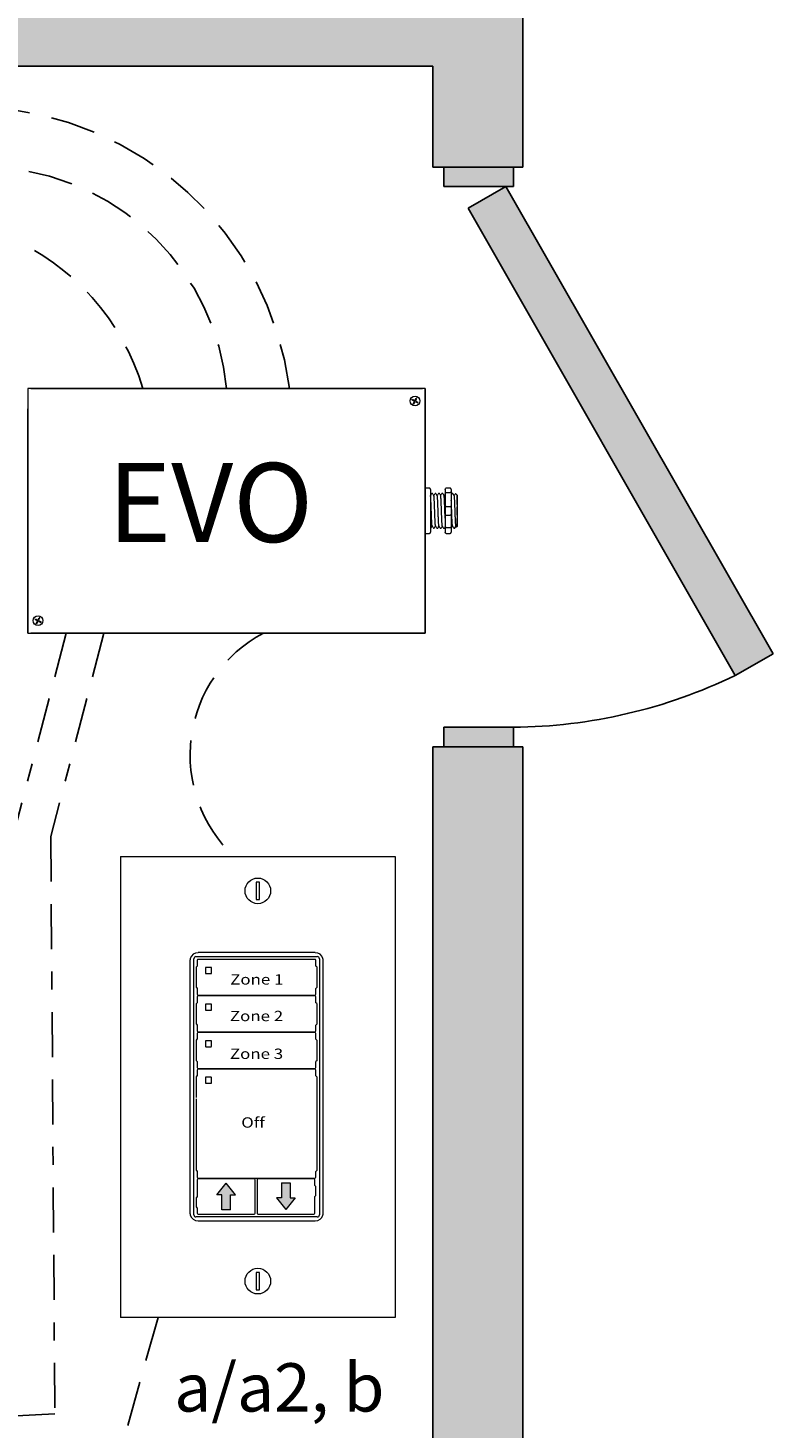
# Model space of a CAD drawing. Units: inches. Extents: x 554.1 to 599.5, y 473.3 to 532.1.
# Drawn here: x 576.2 to 580.4, y 516.2 to 524 of the extents above; entities that cross this region are included whole.
import ezdxf

# ---------------------------------------------------------------- set-up
doc = ezdxf.new("R2010")
doc.units = ezdxf.units.IN
doc.header["$MEASUREMENT"] = 0
doc.linetypes.add('BORDER2', pattern=[0.875, 0.25, -0.125, 0.25, -0.125, 0, -0.125])
doc.linetypes.add('DASHED2', pattern=[0.375, 0.25, -0.125])
for name, color, linetype in [('Cat5e Data cable', 5, 'DASHED2'), ('EVO Panel', 7, 'Continuous'), ('LS-Switch station', 7, 'Continuous'), ('OSC-PC 3-Wire 18Awg', 30, 'BORDER2'), ('PC 3-Wire 18AWG', 30, 'BORDER2'), ('R20D Relay', 7, 'Continuous'), ('Room Layout', 7, 'Continuous'), ('TXT', 7, 'Continuous')]:
    doc.layers.add(name, color=color, linetype=linetype)

msp = doc.modelspace()

# ---------------------------------------------------------------- hatches: boundary and pattern name
at = {"layer": 'LS-Switch station', "lineweight": 0}
for points in [[(577.3705, 517.404), (577.3705, 517.487), (577.3982, 517.487), (577.3463, 517.5516), (577.2945, 517.487), (577.3221, 517.487), (577.3221, 517.404)], [(577.6543, 517.5526), (577.6543, 517.4696), (577.6266, 517.4696), (577.6785, 517.4051), (577.7303, 517.4696), (577.7027, 517.4696), (577.7027, 517.5526)]]:
    msp.add_hatch(color=256, dxfattribs=at).paths.add_polyline_path(points)
at = {"layer": 'Room Layout'}
for points in [[(559.2242, 521.8723), (559.2242, 523.7591), (578.4963, 523.7591), (578.4963, 523.1989), (578.9963, 523.1989), (578.9963, 524.2591), (558.7242, 524.2591), (558.7242, 521.8723)], [(578.9441, 523.0911), (578.9441, 523.1809), (578.9441, 523.1989), (578.5564, 523.1989), (578.5564, 523.0911)], [(580.1771, 520.3725), (580.3874, 520.4927), (578.9019, 523.0911), (578.6916, 522.9708)], [(578.9441, 519.9773), (578.9441, 520.0671), (578.9441, 520.0851), (578.5564, 520.0851), (578.5564, 519.9773)], [(578.9963, 501.5175), (578.9963, 519.9773), (578.4963, 519.9773), (578.4963, 501.5175)]]:
    msp.add_hatch(color=254, dxfattribs=at).paths.add_polyline_path(points)

# ---------------------------------------------------------------- linework, layer by layer
at = {"layer": 'Cat5e Data cable', "linetype": 'DASHED2'}
for centre, radius, start, end in [((575.9159, 521.7351), 1.7978, 7.44268, 87.32868), ((575.9896, 521.8337), 1.3659, 5.64035, 84.11805), ((575.6092, 521.5883), 1.3293, 16.59447, 117.10905), ((577.9134, 519.93), 0.7679, 117.93945, 227.08395), ((595.5438, 511.2149), 19.3994, 163.24998, 199.46919)]:
    msp.add_arc(centre, radius, start, end, dxfattribs=at)
at = {"layer": 'EVO Panel', "color": 7, "linetype": 'Continuous', "lineweight": 9}
for p, q in [((576.26, 521.968), (578.4378, 521.968)), ((578.4536, 521.968), (578.4401, 521.968)), ((578.4536, 521.968), (578.4536, 521.9408)), ((578.4536, 521.9408), (578.4536, 521.8558)), ((576.2442, 520.7205), (576.2442, 521.8558)), ((578.4536, 521.8558), (578.4536, 520.7205)), ((578.482, 521.3787), (578.482, 521.3071)), ((578.6314, 521.3751), (578.6314, 521.2012)), ((578.6314, 521.3751), (578.6314, 521.2012)), ((578.6314, 521.3751), (578.6314, 521.2012)), ((578.482, 521.3071), (578.482, 521.2693)), ((578.482, 521.2693), (578.482, 521.1976)), ((576.2442, 520.6355), (576.2442, 520.7205)), ((578.4536, 520.7205), (578.4536, 520.6355)), ((576.2442, 520.6083), (576.2442, 520.6355)), ((578.4536, 520.6355), (578.4536, 520.6083)), ((576.2442, 520.6083), (576.2578, 520.6083)), ((578.4378, 520.6083), (576.26, 520.6083)), ((578.4536, 520.6083), (578.4401, 520.6083))]:
    msp.add_line(p, q, dxfattribs=at)
at = {"layer": 'EVO Panel', "lineweight": 9}
for p, q in [((578.4536, 521.415), (578.4763, 521.415)), ((578.4536, 521.415), (578.4536, 521.3905)), ((578.482, 521.4073), (578.482, 521.3884)), ((578.5642, 521.4073), (578.5642, 521.3884)), ((578.5699, 521.415), (578.5926, 521.415)), ((578.5983, 521.4073), (578.5983, 521.3884)), ((578.4536, 521.38), (578.4536, 521.3905)), ((578.4536, 521.3127), (578.4536, 521.38)), ((578.482, 521.3884), (578.482, 521.3787)), ((578.4942, 521.3846), (578.4895, 521.3846)), ((578.5131, 521.3846), (578.5084, 521.3846)), ((578.532, 521.3846), (578.5273, 521.3846)), ((578.5509, 521.3846), (578.5462, 521.3846)), ((578.6077, 521.3846), (578.603, 521.3846)), ((578.6314, 521.3751), (578.6219, 521.3846)), ((578.6219, 521.3846), (578.6219, 521.3846)), ((578.6314, 521.3518), (578.6312, 521.3632)), ((578.6314, 521.3518), (578.6312, 521.3632)), ((578.6314, 521.363), (578.6315, 521.3741)), ((578.6314, 521.363), (578.6315, 521.3741)), ((578.6314, 521.3362), (578.6314, 521.3497)), ((578.6314, 521.3362), (578.6314, 521.3497)), ((578.4536, 521.3127), (578.4536, 521.2636)), ((578.4536, 521.1963), (578.4536, 521.2636)), ((578.6314, 521.2931), (578.6315, 521.3105)), ((578.6314, 521.2931), (578.6315, 521.3105)), ((578.6314, 521.2716), (578.6314, 521.292)), ((578.6314, 521.2716), (578.6314, 521.292)), ((578.6314, 521.2667), (578.6314, 521.2457)), ((578.6314, 521.2667), (578.6314, 521.2457)), ((578.6314, 521.2251), (578.6314, 521.2449)), ((578.6314, 521.2251), (578.6314, 521.2449)), ((578.4536, 521.1859), (578.4536, 521.1963)), ((578.4536, 521.1859), (578.4536, 521.1613)), ((578.4536, 521.1613), (578.4763, 521.1613)), ((578.482, 521.1976), (578.482, 521.1879)), ((578.482, 521.1918), (578.4848, 521.1918)), ((578.482, 521.1879), (578.482, 521.169)), ((578.499, 521.1918), (578.5037, 521.1918)), ((578.5179, 521.1918), (578.5226, 521.1918)), ((578.5368, 521.1918), (578.5415, 521.1918)), ((578.5557, 521.1918), (578.5604, 521.1918)), ((578.5642, 521.1879), (578.5642, 521.169)), ((578.5699, 521.1613), (578.5926, 521.1613)), ((578.5983, 521.1879), (578.5983, 521.169)), ((578.6124, 521.1918), (578.6171, 521.1918)), ((578.6242, 521.2041), (578.6171, 521.1918)), ((578.6219, 521.2001), (578.6242, 521.2041)), ((578.6238, 521.2047), (578.6276, 521.1982)), ((578.6242, 521.2041), (578.6242, 521.2041)), ((578.6279, 521.1977), (578.6314, 521.2012)), ((578.6314, 521.2032), (578.6314, 521.2236)), ((578.6314, 521.2032), (578.6314, 521.2236))]:
    msp.add_line(p, q, dxfattribs=at)
at = {"layer": 'EVO Panel', "color": 7, "lineweight": 9}
for p, q in [((578.5642, 521.3884), (578.5642, 521.1879)), ((578.5983, 521.3884), (578.5983, 521.1879)), ((578.6314, 521.3228), (578.6314, 521.3118))]:
    msp.add_line(p, q, dxfattribs=at)
at = {"layer": 'EVO Panel', "lineweight": 0}
for p, q in [((578.5699, 521.3905), (578.5926, 521.3905)), ((578.5699, 521.3127), (578.5926, 521.3127)), ((578.5699, 521.2636), (578.5926, 521.2636)), ((578.5699, 521.1963), (578.5926, 521.1963))]:
    msp.add_line(p, q, dxfattribs=at)
at = {"layer": 'EVO Panel', "color": 0, "lineweight": 9}
for p, q in [((578.6314, 521.364), (578.6314, 521.3408)), ((578.6314, 521.3274), (578.6314, 521.3042)), ((578.6314, 521.2635), (578.6314, 521.2866)), ((578.6314, 521.2479), (578.6314, 521.2247))]:
    msp.add_line(p, q, dxfattribs=at)
at = {"layer": 'EVO Panel', "color": 250, "lineweight": 9}
msp.add_line((578.6314, 521.3231), (578.6314, 521.3351), dxfattribs=at)
msp.add_line((578.6314, 521.3231), (578.6314, 521.3351), dxfattribs=at)
at = {"layer": 'EVO Panel', "color": 7, "lineweight": 9}
msp.add_lwpolyline([(576.2442, 521.968), (576.2442, 520.6083), (578.4536, 520.6083), (578.4536, 521.968)], close=True, dxfattribs=at)
at = {"layer": 'EVO Panel', "lineweight": 9, "flags": 128}
msp.add_lwpolyline([(578.6242, 521.2041), (578.6252, 521.2024), (578.626, 521.201), (578.6267, 521.1998), (578.6272, 521.1989), (578.6276, 521.1982), (578.6277, 521.198)], dxfattribs=at)
at = {"layer": 'EVO Panel', "color": 7, "linetype": 'Continuous', "lineweight": 9}
for centre in [(578.3965, 521.8985), (576.3004, 520.6781)]:
    msp.add_circle(centre, 0.027, dxfattribs=at)
at = {"layer": 'EVO Panel', "lineweight": 0}
for centre, start, end in [((578.5699, 521.3071), 90, 180), ((578.5699, 521.2693), 180, 270), ((578.5926, 521.3071), 0, 90), ((578.5926, 521.2693), 270, 0)]:
    msp.add_arc(centre, 0.00567, start, end, dxfattribs=at)
at = {"layer": 'EVO Panel', "lineweight": 9}
for centre, major_axis, ratio, start_param, end_param in [((578.4763, 521.4073), (0, 0.00775), 0.732051, 4.712389, 6.283185), ((578.5926, 521.4073), (0, 0.00775), 0.732051, 4.712389, 6.283185), ((578.4763, 521.169), (0, 0.00775), 0.732051, 3.141593, 4.712389), ((578.5926, 521.169), (0, 0.00775), 0.732051, 3.141593, 4.712389), ((578.6726, 521.2882), (-0.0555, -0.0964), 0.000001, 0, 0.41877)]:
    msp.add_ellipse(centre, major_axis=major_axis, ratio=ratio, start_param=start_param, end_param=end_param, dxfattribs=at)
at = {"layer": 'EVO Panel', "lineweight": 9, "extrusion": (0, 0, -1)}
for centre, start_param, end_param in [((578.5699, 521.4073), 4.712389, 6.283185), ((578.5699, 521.169), 3.141593, 4.712389)]:
    msp.add_ellipse(centre, major_axis=(0, 0.00775), ratio=0.732051, start_param=start_param, end_param=end_param, dxfattribs=at)
at = {"layer": 'EVO Panel', "lineweight": 0, "extrusion": (0, 0, -1)}
msp.add_ellipse((578.5699, 521.3884), major_axis=(0.00567, 0), ratio=0.366025, start_param=3.141593, end_param=4.712389, dxfattribs=at)
at = {"layer": 'EVO Panel', "lineweight": 0}
msp.add_ellipse((578.5926, 521.3884), major_axis=(-0.00567, 0), ratio=0.366025, start_param=3.141593, end_param=4.712389, dxfattribs=at)
at = {"layer": 'EVO Panel', "lineweight": 9}
msp.add_open_spline([(578.4826, 521.3721), (578.4824, 521.3725), (578.4822, 521.3728), (578.482, 521.3732)], degree=3, dxfattribs=at)
for points, knots in [([(578.4893, 521.3843), (578.4882, 521.3825), (578.4859, 521.3785), (578.4836, 521.3745), (578.4824, 521.3724)], [0, 0, 0, 0, 0.471779, 1, 1, 1, 1]), ([(578.5015, 521.3721), (578.5002, 521.3743), (578.4979, 521.3784), (578.4955, 521.3825), (578.4944, 521.3843)], [0, 0, 0, 0, 0.540083, 1, 1, 1, 1]), ([(578.5082, 521.3843), (578.5071, 521.3825), (578.5048, 521.3785), (578.5025, 521.3745), (578.5013, 521.3724)], [0, 0, 0, 0, 0.471779, 1, 1, 1, 1]), ([(578.5204, 521.3721), (578.5191, 521.3743), (578.5168, 521.3784), (578.5144, 521.3825), (578.5133, 521.3843)], [0, 0, 0, 0, 0.540083, 1, 1, 1, 1]), ([(578.5271, 521.3843), (578.526, 521.3825), (578.5237, 521.3785), (578.5214, 521.3745), (578.5202, 521.3724)], [0, 0, 0, 0, 0.471779, 1, 1, 1, 1]), ([(578.5393, 521.3721), (578.538, 521.3743), (578.5357, 521.3784), (578.5333, 521.3825), (578.5322, 521.3843)], [0, 0, 0, 0, 0.540083, 1, 1, 1, 1]), ([(578.546, 521.3843), (578.5449, 521.3825), (578.5426, 521.3785), (578.5403, 521.3745), (578.5391, 521.3724)], [0, 0, 0, 0, 0.471779, 1, 1, 1, 1]), ([(578.5582, 521.3721), (578.5569, 521.3743), (578.5546, 521.3784), (578.5522, 521.3825), (578.5511, 521.3843)], [0, 0, 0, 0, 0.540083, 1, 1, 1, 1]), ([(578.5642, 521.3832), (578.5634, 521.3817), (578.5613, 521.3781), (578.5592, 521.3745), (578.558, 521.3724)], [0.0998961, 0.0998961, 0.0998961, 0.0998961, 0.4717786, 1, 1, 1, 1]), ([(578.6027, 521.3843), (578.6017, 521.3825), (578.6002, 521.3799), (578.5987, 521.3773), (578.5983, 521.3766)], [0, 0, 0, 0, 0.4717786, 0.6468848, 0.6468848, 0.6468848, 0.6468848]), ([(578.6149, 521.3721), (578.6136, 521.3743), (578.6113, 521.3784), (578.6089, 521.3825), (578.6079, 521.3843)], [0, 0, 0, 0, 0.540083, 1, 1, 1, 1]), ([(578.6216, 521.3843), (578.6206, 521.3825), (578.6183, 521.3785), (578.616, 521.3745), (578.6147, 521.3724)], [0, 0, 0, 0, 0.471779, 1, 1, 1, 1]), ([(578.6219, 521.3846), (578.6219, 521.3846), (578.6218, 521.3846), (578.6218, 521.3844), (578.6217, 521.3843)], [0, 0, 0, 0, 0.226338, 1, 1, 1, 1]), ([(578.4852, 521.1925), (578.4863, 521.1944), (578.4885, 521.1982), (578.4907, 521.2021), (578.4919, 521.2041)], [0, 0, 0, 0, 0.485943, 1, 1, 1, 1]), ([(578.4915, 521.2047), (578.4928, 521.2025), (578.4951, 521.1984), (578.4975, 521.1944), (578.4986, 521.1925)], [0, 0, 0, 0, 0.539064, 1, 1, 1, 1]), ([(578.5041, 521.1925), (578.5052, 521.1944), (578.5074, 521.1982), (578.5096, 521.2021), (578.5108, 521.2041)], [0, 0, 0, 0, 0.485943, 1, 1, 1, 1]), ([(578.5104, 521.2047), (578.5117, 521.2025), (578.514, 521.1984), (578.5164, 521.1944), (578.5175, 521.1925)], [0, 0, 0, 0, 0.539064, 1, 1, 1, 1]), ([(578.523, 521.1925), (578.5241, 521.1944), (578.5263, 521.1982), (578.5285, 521.2021), (578.5297, 521.2041)], [0, 0, 0, 0, 0.485943, 1, 1, 1, 1]), ([(578.5293, 521.2047), (578.5306, 521.2025), (578.5329, 521.1984), (578.5353, 521.1944), (578.5364, 521.1925)], [0, 0, 0, 0, 0.539064, 1, 1, 1, 1]), ([(578.5419, 521.1925), (578.543, 521.1944), (578.5452, 521.1982), (578.5474, 521.2021), (578.5486, 521.2041)], [0, 0, 0, 0, 0.485943, 1, 1, 1, 1]), ([(578.5482, 521.2047), (578.5495, 521.2025), (578.5518, 521.1984), (578.5542, 521.1944), (578.5553, 521.1925)], [0, 0, 0, 0, 0.539064, 1, 1, 1, 1]), ([(578.5608, 521.1925), (578.5619, 521.1944), (578.563, 521.1964), (578.5642, 521.1984), (578.5642, 521.1985)], [0, 0, 0, 0, 0.4859427, 0.5175049, 0.5175049, 0.5175049, 0.5175049]), ([(578.5986, 521.1925), (578.5997, 521.1944), (578.6019, 521.1982), (578.6041, 521.2021), (578.6053, 521.2041)], [0, 0, 0, 0, 0.485943, 1, 1, 1, 1]), ([(578.6049, 521.2047), (578.6062, 521.2025), (578.6086, 521.1984), (578.6109, 521.1944), (578.612, 521.1925)], [0, 0, 0, 0, 0.539064, 1, 1, 1, 1])]:
    msp.add_open_spline(points, degree=3, knots=knots, dxfattribs=at)
at = {"layer": 'EVO Panel', "color": 253, "linetype": 'Continuous', "lineweight": 0}
for points, knots in [([(578.4915, 521.2047), (578.4914, 521.2052), (578.4912, 521.206), (578.4908, 521.2086), (578.4905, 521.2122), (578.4902, 521.2168), (578.4898, 521.2223), (578.4895, 521.2285), (578.4892, 521.2356), (578.4888, 521.2433), (578.4885, 521.2516), (578.4881, 521.2603), (578.4878, 521.2694), (578.4875, 521.2787), (578.4871, 521.2882), (578.4868, 521.2976), (578.4865, 521.307), (578.4861, 521.316), (578.4858, 521.3247), (578.4855, 521.333), (578.4851, 521.3407), (578.4848, 521.3478), (578.4844, 521.3541), (578.4841, 521.3595), (578.4838, 521.3641), (578.4834, 521.3677), (578.4831, 521.3703), (578.4828, 521.3717), (578.4826, 521.3719), (578.4826, 521.372)], [0, 0, 0, 0, 0.034103, 0.07233, 0.110507, 0.148394, 0.185865, 0.223665, 0.261804, 0.30004, 0.33813, 0.375835, 0.413349, 0.451313, 0.48952, 0.527727, 0.565691, 0.603205, 0.64091, 0.679, 0.717236, 0.755375, 0.793175, 0.830646, 0.868533, 0.90671, 0.944937, 0.982968, 1, 1, 1, 1]), ([(578.5104, 521.2047), (578.5103, 521.2052), (578.5101, 521.206), (578.5098, 521.2086), (578.5094, 521.2122), (578.5091, 521.2168), (578.5087, 521.2223), (578.5084, 521.2285), (578.5081, 521.2356), (578.5077, 521.2433), (578.5074, 521.2516), (578.5071, 521.2603), (578.5067, 521.2694), (578.5064, 521.2787), (578.506, 521.2882), (578.5057, 521.2976), (578.5054, 521.307), (578.505, 521.316), (578.5047, 521.3247), (578.5044, 521.333), (578.504, 521.3407), (578.5037, 521.3478), (578.5033, 521.3541), (578.503, 521.3595), (578.5027, 521.3641), (578.5023, 521.3677), (578.502, 521.3703), (578.5017, 521.3717), (578.5015, 521.3719), (578.5015, 521.372)], [0, 0, 0, 0, 0.034103, 0.07233, 0.110507, 0.148394, 0.185865, 0.223665, 0.261804, 0.30004, 0.33813, 0.375835, 0.413349, 0.451313, 0.48952, 0.527727, 0.565691, 0.603205, 0.64091, 0.679, 0.717236, 0.755375, 0.793175, 0.830646, 0.868533, 0.90671, 0.944937, 0.982968, 1, 1, 1, 1]), ([(578.5293, 521.2047), (578.5292, 521.2052), (578.529, 521.206), (578.5287, 521.2086), (578.5283, 521.2122), (578.528, 521.2168), (578.5277, 521.2223), (578.5273, 521.2285), (578.527, 521.2356), (578.5266, 521.2433), (578.5263, 521.2516), (578.526, 521.2603), (578.5256, 521.2694), (578.5253, 521.2787), (578.5249, 521.2882), (578.5246, 521.2976), (578.5243, 521.307), (578.5239, 521.316), (578.5236, 521.3247), (578.5233, 521.333), (578.5229, 521.3407), (578.5226, 521.3478), (578.5222, 521.3541), (578.5219, 521.3595), (578.5216, 521.3641), (578.5212, 521.3677), (578.5209, 521.3703), (578.5206, 521.3717), (578.5204, 521.3719), (578.5204, 521.372)], [0, 0, 0, 0, 0.034103, 0.07233, 0.110507, 0.148394, 0.185865, 0.223665, 0.261804, 0.30004, 0.33813, 0.375835, 0.413349, 0.451313, 0.48952, 0.527727, 0.565691, 0.603205, 0.64091, 0.679, 0.717236, 0.755375, 0.793175, 0.830646, 0.868533, 0.90671, 0.944937, 0.982968, 1, 1, 1, 1]), ([(578.5482, 521.2047), (578.5481, 521.2052), (578.5479, 521.206), (578.5476, 521.2086), (578.5472, 521.2122), (578.5469, 521.2168), (578.5466, 521.2223), (578.5462, 521.2285), (578.5459, 521.2356), (578.5455, 521.2433), (578.5452, 521.2516), (578.5449, 521.2603), (578.5445, 521.2694), (578.5442, 521.2787), (578.5438, 521.2882), (578.5435, 521.2976), (578.5432, 521.307), (578.5428, 521.316), (578.5425, 521.3247), (578.5422, 521.333), (578.5418, 521.3407), (578.5415, 521.3478), (578.5411, 521.3541), (578.5408, 521.3595), (578.5405, 521.3641), (578.5401, 521.3677), (578.5398, 521.3703), (578.5395, 521.3717), (578.5394, 521.3719), (578.5393, 521.372)], [0, 0, 0, 0, 0.034103, 0.07233, 0.110507, 0.148394, 0.185865, 0.223665, 0.261804, 0.30004, 0.33813, 0.375835, 0.413349, 0.451313, 0.48952, 0.527727, 0.565691, 0.603205, 0.64091, 0.679, 0.717236, 0.755375, 0.793175, 0.830646, 0.868533, 0.90671, 0.944937, 0.982968, 1, 1, 1, 1]), ([(578.5642, 521.2479), (578.5642, 521.2492), (578.564, 521.2532), (578.5638, 521.2603), (578.5634, 521.2694), (578.5631, 521.2787), (578.5628, 521.2882), (578.5624, 521.2976), (578.5621, 521.307), (578.5617, 521.316), (578.5614, 521.3247), (578.5611, 521.333), (578.5607, 521.3407), (578.5604, 521.3478), (578.56, 521.3541), (578.5597, 521.3595), (578.5594, 521.3641), (578.559, 521.3677), (578.5587, 521.3703), (578.5584, 521.3717), (578.5583, 521.3719), (578.5582, 521.372)], [0.3207689, 0.3207689, 0.3207689, 0.3207689, 0.33813, 0.3758353, 0.413349, 0.4513131, 0.48952, 0.5277269, 0.565691, 0.6032047, 0.64091, 0.6789999, 0.7172362, 0.7553748, 0.7931755, 0.8306456, 0.8685327, 0.9067102, 0.9449367, 0.9829684, 1, 1, 1, 1])]:
    msp.add_open_spline(points, degree=3, knots=knots, dxfattribs=at)
at = {"layer": 'EVO Panel', "color": 253, "linetype": 'Continuous', "lineweight": 9}
for points, knots in [([(578.6049, 521.2047), (578.6048, 521.2052), (578.6046, 521.206), (578.6043, 521.2086), (578.6039, 521.2122), (578.6036, 521.2168), (578.6033, 521.2223), (578.6029, 521.2285), (578.6026, 521.2356), (578.6022, 521.2433), (578.6019, 521.2516), (578.6016, 521.2603), (578.6012, 521.2694), (578.6009, 521.2787), (578.6006, 521.2882), (578.6002, 521.2976), (578.5999, 521.307), (578.5996, 521.316), (578.5992, 521.3247), (578.5989, 521.333), (578.5986, 521.3401), (578.5984, 521.3442), (578.5983, 521.3459)], [0, 0, 0, 0, 0.0341033, 0.0723298, 0.1105074, 0.1483944, 0.1858645, 0.2236653, 0.2618038, 0.3000401, 0.33813, 0.3758353, 0.413349, 0.4513131, 0.48952, 0.5277269, 0.565691, 0.6032047, 0.64091, 0.6789999, 0.7172362, 0.7456159, 0.7456159, 0.7456159, 0.7456159]), ([(578.6238, 521.2047), (578.6237, 521.2052), (578.6235, 521.206), (578.6232, 521.2086), (578.6228, 521.2122), (578.6225, 521.2168), (578.6222, 521.2223), (578.6218, 521.2285), (578.6215, 521.2356), (578.6211, 521.2433), (578.6208, 521.2516), (578.6205, 521.2603), (578.6201, 521.2694), (578.6198, 521.2787), (578.6195, 521.2882), (578.6191, 521.2976), (578.6188, 521.307), (578.6185, 521.316), (578.6181, 521.3247), (578.6178, 521.333), (578.6174, 521.3407), (578.6171, 521.3478), (578.6168, 521.3541), (578.6164, 521.3595), (578.6161, 521.3641), (578.6158, 521.3677), (578.6154, 521.3703), (578.6151, 521.3717), (578.615, 521.3719), (578.6149, 521.372)], [0, 0, 0, 0, 0.034103, 0.07233, 0.110507, 0.148394, 0.185865, 0.223665, 0.261804, 0.30004, 0.33813, 0.375835, 0.413349, 0.451313, 0.48952, 0.527727, 0.565691, 0.603205, 0.64091, 0.679, 0.717236, 0.755375, 0.793175, 0.830646, 0.868533, 0.90671, 0.944937, 0.982968, 1, 1, 1, 1])]:
    msp.add_open_spline(points, degree=3, knots=knots, dxfattribs=at)
at = {"layer": 'EVO Panel', "color": 7, "linetype": 'Continuous', "lineweight": 0}
msp.add_open_spline([(578.482, 521.2307), (578.482, 521.2295), (578.4822, 521.2257), (578.4824, 521.2198), (578.4827, 521.2135), (578.483, 521.2079), (578.4833, 521.203), (578.4836, 521.199), (578.4839, 521.1957), (578.4842, 521.1934), (578.4845, 521.192), (578.4848, 521.1916), (578.485, 521.1918), (578.4851, 521.1924), (578.4851, 521.1925)], degree=3, knots=[0.6773349, 0.6773349, 0.6773349, 0.6773349, 0.6925379, 0.7227964, 0.7528202, 0.7825428, 0.8125027, 0.8427258, 0.8730674, 0.9033792, 0.9335141, 0.9633297, 0.9931454, 1, 1, 1, 1], dxfattribs=at)
at = {"layer": 'EVO Panel', "lineweight": 0}
for points in [[(578.5699, 521.1963), (578.5691, 521.1963), (578.5682, 521.1964), (578.5667, 521.1965), (578.5661, 521.1966), (578.5647, 521.197), (578.5642, 521.1973), (578.5642, 521.1976)], [(578.5926, 521.1963), (578.5935, 521.1963), (578.5943, 521.1964), (578.5958, 521.1965), (578.5964, 521.1966), (578.5978, 521.197), (578.5983, 521.1973), (578.5983, 521.1976)]]:
    msp.add_open_spline(points, degree=3, knots=[0, 0, 0, 0, 0.25, 0.25, 0.5, 0.5, 1, 1, 1, 1], dxfattribs=at)
at = {"layer": 'EVO Panel', "color": 7, "linetype": 'Continuous', "lineweight": 9}
msp.add_open_spline([(578.5983, 521.1918), (578.5983, 521.1918), (578.5984, 521.1919), (578.5985, 521.1924), (578.5986, 521.1925)], degree=3, knots=[0.97097642, 0.97097642, 0.97097642, 0.97097642, 0.99314541, 1, 1, 1, 1], dxfattribs=at)
at = {"layer": 'LS-Switch station', "color": 0, "linetype": 'Continuous', "lineweight": 9}
for p, q in [((576.7595, 519.3676), (576.7595, 516.8057)), ((576.7595, 519.3676), (578.2855, 519.3676)), ((578.2855, 519.3676), (578.2855, 516.8057)), ((578.2855, 516.8057), (576.7595, 516.8057))]:
    msp.add_line(p, q, dxfattribs=at)
at = {"layer": 'LS-Switch station', "color": 254, "lineweight": 0}
for p, q in [((577.5311, 519.2246), (577.5127, 519.2245)), ((577.5127, 519.2245), (577.5127, 519.128)), ((577.5311, 519.128), (577.5311, 519.2246)), ((577.5127, 519.128), (577.5311, 519.128)), ((577.5127, 517.0555), (577.5127, 516.959)), ((577.5311, 517.0555), (577.5127, 517.0555)), ((577.5311, 516.959), (577.5311, 517.0555)), ((577.5127, 516.959), (577.5311, 516.959))]:
    msp.add_line(p, q, dxfattribs=at)
at = {"layer": 'LS-Switch station', "color": 7, "linetype": 'Continuous', "lineweight": 5}
for p, q in [((577.8415, 518.8325), (577.1901, 518.8325)), ((577.1449, 518.7873), (577.1449, 517.3866)), ((577.1811, 518.7529), (577.1858, 518.7576)), ((577.1811, 518.6381), (577.1811, 518.7529)), ((577.1858, 518.7897), (577.1858, 518.7576)), ((577.8401, 518.7953), (577.1915, 518.7953)), ((577.8457, 518.7576), (577.8457, 518.7897)), ((577.8504, 518.7529), (577.8457, 518.7576)), ((577.8504, 518.7529), (577.8504, 518.6381)), ((577.8866, 517.3866), (577.8866, 518.7873)), ((577.1811, 518.6381), (577.1858, 518.6334)), ((577.1858, 518.6334), (577.1858, 518.6014)), ((577.1915, 518.5957), (577.8401, 518.5957)), ((577.8401, 518.592), (577.1915, 518.592)), ((577.8504, 518.6381), (577.8457, 518.6334)), ((577.8457, 518.6014), (577.8457, 518.6334)), ((577.1811, 518.5496), (577.1858, 518.5543)), ((577.1811, 518.4348), (577.1811, 518.5496)), ((577.1858, 518.5863), (577.1858, 518.5543)), ((577.2311, 518.5445), (577.2312, 518.5152)), ((577.2626, 518.5466), (577.2333, 518.5467)), ((577.2647, 518.5152), (577.2647, 518.5445)), ((577.8457, 518.5543), (577.8457, 518.5863)), ((577.8504, 518.5496), (577.8457, 518.5543)), ((577.8504, 518.5496), (577.8504, 518.4348)), ((577.2333, 518.5131), (577.2626, 518.5131)), ((577.1811, 518.4348), (577.1858, 518.4301)), ((577.1858, 518.4301), (577.1858, 518.398)), ((577.1858, 518.383), (577.1858, 518.351)), ((577.1915, 518.3924), (577.8401, 518.3924)), ((577.8401, 518.3887), (577.1915, 518.3887)), ((577.8504, 518.4348), (577.8457, 518.4301)), ((577.8457, 518.398), (577.8457, 518.4301)), ((577.8457, 518.351), (577.8457, 518.383)), ((577.1811, 518.3463), (577.1858, 518.351)), ((577.1811, 518.2315), (577.1811, 518.3463)), ((577.2311, 518.3412), (577.2312, 518.3119)), ((577.2626, 518.3433), (577.2333, 518.3433)), ((577.2333, 518.3098), (577.2626, 518.3098)), ((577.2647, 518.3119), (577.2647, 518.3412)), ((577.8504, 518.3463), (577.8457, 518.351)), ((577.8504, 518.3463), (577.8504, 518.2315)), ((577.1811, 518.2315), (577.1858, 518.2268)), ((577.1858, 518.2268), (577.1858, 518.1947)), ((577.8504, 518.2315), (577.8457, 518.2268)), ((577.8457, 518.1947), (577.8457, 518.2268)), ((577.1811, 518.1429), (577.1858, 518.1477)), ((577.1811, 518.0282), (577.1811, 518.1429)), ((577.1858, 518.1797), (577.1858, 518.1477)), ((577.1915, 518.1891), (577.8401, 518.1891)), ((577.8401, 518.1853), (577.1915, 518.1853)), ((577.2311, 518.1379), (577.2312, 518.1086)), ((577.2626, 518.14), (577.2333, 518.14)), ((577.2626, 518.14), (577.2333, 518.14)), ((577.2647, 518.1086), (577.2647, 518.1379)), ((577.8457, 518.1477), (577.8457, 518.1797)), ((577.8504, 518.1429), (577.8457, 518.1477)), ((577.8504, 518.1429), (577.8504, 518.0282)), ((577.2333, 518.1064), (577.2626, 518.1065)), ((577.1811, 517.8249), (577.1811, 518.0197)), ((577.8504, 518.0282), (577.8504, 517.8249)), ((577.1811, 517.6215), (577.1811, 517.8249)), ((577.8504, 517.8249), (577.8504, 517.6215)), ((577.1811, 517.6215), (577.1858, 517.6168)), ((577.1858, 517.6168), (577.1858, 517.5848)), ((577.8504, 517.6215), (577.8457, 517.6168)), ((577.8457, 517.5848), (577.8457, 517.6168)), ((577.1858, 517.5698), (577.1858, 517.477)), ((577.1915, 517.5791), (577.8401, 517.5791)), ((577.5012, 517.5754), (577.1915, 517.5754)), ((577.5068, 517.4781), (577.5068, 517.5698)), ((577.518, 517.5698), (577.518, 517.3843)), ((577.8333, 517.5754), (577.5236, 517.5754)), ((577.839, 517.5391), (577.839, 517.5698)), ((577.839, 517.5391), (577.8437, 517.5344)), ((577.8437, 517.5344), (577.8437, 517.4818)), ((577.1858, 517.477), (577.1811, 517.4723)), ((577.1811, 517.4196), (577.1811, 517.4723)), ((577.5068, 517.3843), (577.5068, 517.4781)), ((577.839, 517.477), (577.8437, 517.4818)), ((577.839, 517.3843), (577.839, 517.477)), ((577.1858, 517.4149), (577.1811, 517.4196)), ((577.1858, 517.4149), (577.1858, 517.3843)), ((577.1915, 517.3786), (577.5012, 517.3786)), ((577.5236, 517.3786), (577.8333, 517.3786)), ((577.1901, 517.3415), (577.8415, 517.3415))]:
    msp.add_line(p, q, dxfattribs=at)
at = {"layer": 'LS-Switch station', "color": 253, "linetype": 'Continuous', "lineweight": 5}
for p, q in [((577.167, 517.3749), (577.167, 518.7991)), ((577.1783, 518.8104), (577.8532, 518.8104)), ((577.8645, 518.7991), (577.8645, 517.3749)), ((577.8532, 517.3636), (577.1783, 517.3636))]:
    msp.add_line(p, q, dxfattribs=at)
at = {"layer": 'LS-Switch station', "lineweight": 0}
for p, q in [((577.2945, 517.487), (577.3463, 517.5516)), ((577.3982, 517.487), (577.3463, 517.5516)), ((577.6543, 517.5526), (577.6543, 517.4696)), ((577.6543, 517.5526), (577.7027, 517.5526)), ((577.7027, 517.5526), (577.7027, 517.4696)), ((577.3221, 517.487), (577.2945, 517.487)), ((577.3221, 517.404), (577.3221, 517.487)), ((577.3705, 517.404), (577.3705, 517.487)), ((577.3705, 517.487), (577.3982, 517.487)), ((577.6543, 517.4696), (577.6266, 517.4696)), ((577.6266, 517.4696), (577.6785, 517.4051)), ((577.7303, 517.4696), (577.6785, 517.4051)), ((577.7027, 517.4696), (577.7303, 517.4696)), ((577.3705, 517.404), (577.3221, 517.404))]:
    msp.add_line(p, q, dxfattribs=at)
at = {"layer": 'LS-Switch station', "color": 0, "linetype": 'Continuous', "lineweight": 9}
for centre in [(577.5224, 519.176), (577.5224, 517.007)]:
    msp.add_circle(centre, 0.0712, dxfattribs=at)
at = {"layer": 'LS-Switch station', "color": 7, "linetype": 'Continuous', "lineweight": 5}
for centre, major_axis, start_param, end_param in [((577.1902, 518.7872), (-0.032, 0.032), 5.499157, 6.790307), ((577.1902, 518.7872), (-0.032, 0.032), 5.499157, 6.790307), ((577.8413, 518.7872), (0.032, 0.032), 5.776064, 7.067214), ((577.1902, 518.7872), (-0.032, 0.032), 0.750358, 0.784029), ((577.1902, 518.7872), (-0.032, 0.032), 0.507121, 0.750358), ((577.1915, 518.7896), (0.004, -0.004), 2.357564, 3.925621), ((577.84, 518.7896), (-0.004, -0.004), 2.357564, 3.925621), ((577.8413, 518.7872), (0.032, 0.032), 5.532827, 5.776064), ((577.8413, 518.7872), (0.032, 0.032), 5.499157, 5.532827), ((577.1915, 518.6014), (0.004, 0.004), 2.357564, 3.925621), ((577.1915, 518.5863), (0.004, -0.004), 2.357564, 3.925621), ((577.84, 518.6014), (-0.004, 0.004), 2.357564, 3.925621), ((577.84, 518.5863), (-0.004, -0.004), 2.357564, 3.925621), ((577.1915, 518.3981), (0.004, 0.004), 2.357564, 3.925621), ((577.1915, 518.383), (0.004, -0.004), 2.357564, 3.925621), ((577.84, 518.3981), (-0.004, 0.004), 2.357564, 3.925621), ((577.84, 518.383), (-0.004, -0.004), 2.357564, 3.925621), ((577.1915, 518.1947), (0.004, 0.004), 2.357564, 3.925621), ((577.1915, 518.1797), (0.004, -0.004), 2.357564, 3.925621), ((577.84, 518.1947), (-0.004, 0.004), 2.357564, 3.925621), ((577.84, 518.1797), (-0.004, -0.004), 2.357564, 3.925621), ((577.1915, 517.5848), (0.004, 0.004), 2.357564, 3.925621), ((577.84, 517.5848), (-0.004, 0.004), 2.357564, 3.925621), ((577.1915, 517.5697), (0.004, -0.004), 2.357564, 3.925621), ((577.5012, 517.5697), (-0.004, -0.004), 2.357564, 3.925621), ((577.5236, 517.5697), (0.004, -0.004), 2.357564, 3.925621), ((577.8333, 517.5697), (-0.004, -0.004), 2.357564, 3.925621), ((577.1902, 517.3867), (-0.032, -0.032), 5.499157, 5.532827), ((577.1902, 517.3867), (-0.032, -0.032), 5.532827, 5.776064), ((577.1902, 517.3867), (-0.032, -0.032), 5.776064, 7.067214), ((577.1915, 517.3843), (0.004, 0.004), 2.357564, 3.925621), ((577.5012, 517.3843), (-0.004, 0.004), 2.357564, 3.925621), ((577.5236, 517.3843), (0.004, 0.004), 2.357564, 3.925621), ((577.8333, 517.3843), (-0.004, 0.004), 2.357564, 3.925621), ((577.8413, 517.3867), (0.032, -0.032), 5.499157, 6.790307), ((577.8413, 517.3867), (0.032, -0.032), 0.507121, 0.750358), ((577.8413, 517.3867), (0.032, -0.032), 0.750358, 0.784029)]:
    msp.add_ellipse(centre, major_axis=major_axis, ratio=0.997265, start_param=start_param, end_param=end_param, dxfattribs=at)
at = {"layer": 'LS-Switch station', "color": 253, "linetype": 'Continuous', "lineweight": 5}
for centre, major_axis in [((577.1784, 518.7991), (0.00801, -0.00801)), ((577.8532, 518.7991), (-0.00801, -0.00801)), ((577.1784, 517.3749), (0.00801, 0.00801)), ((577.8532, 517.3749), (-0.00801, 0.00801))]:
    msp.add_ellipse(centre, major_axis=major_axis, ratio=0.997265, start_param=2.357564, end_param=3.925621, dxfattribs=at)
at = {"layer": 'LS-Switch station', "color": 7, "linetype": 'Continuous', "lineweight": 5}
for points, knots in [([(577.2333, 518.75), (577.2331, 518.75), (577.2328, 518.7499), (577.2326, 518.7499), (577.2324, 518.7498), (577.2321, 518.7497), (577.232, 518.7495), (577.2318, 518.7494), (577.2316, 518.7492), (577.2315, 518.749), (577.2313, 518.7488), (577.2313, 518.7485), (577.2312, 518.7483), (577.2312, 518.7482), (577.2311, 518.748), (577.2311, 518.7478)], [0, 0, 0, 0, 0.0000320619, 0.0000320619, 0.0000320619, 0.0000641369, 0.0000641369, 0.0000641369, 0.0000960276, 0.0000960276, 0.0000960276, 0.0001277969, 0.0001277969, 0.0001277969, 0.000149523, 0.000149523, 0.000149523, 0.000149523]), ([(577.2647, 518.7478), (577.2647, 518.7481), (577.2647, 518.7483), (577.2646, 518.7485), (577.2645, 518.7488), (577.2644, 518.749), (577.2642, 518.7492), (577.2641, 518.7494), (577.2639, 518.7495), (577.2637, 518.7496), (577.2635, 518.7498), (577.2633, 518.7499), (577.263, 518.7499), (577.2629, 518.7499), (577.2627, 518.75), (577.2626, 518.75)], [0, 0, 0, 0, 0.0000324555, 0.0000324555, 0.0000324555, 0.0000648955, 0.0000648955, 0.0000648955, 0.0000975481, 0.0000975481, 0.0000975481, 0.000130125, 0.000130125, 0.000130125, 0.000149111, 0.000149111, 0.000149111, 0.000149111]), ([(577.2312, 518.7185), (577.2312, 518.7183), (577.2312, 518.718), (577.2313, 518.7178), (577.2314, 518.7176), (577.2315, 518.7174), (577.2316, 518.7172), (577.2318, 518.717), (577.232, 518.7168), (577.2322, 518.7167), (577.2324, 518.7166), (577.2326, 518.7165), (577.2328, 518.7164), (577.233, 518.7164), (577.2331, 518.7164), (577.2333, 518.7164)], [0, 0, 0, 0, 0.0000317019, 0.0000317019, 0.0000317019, 0.0000633872, 0.0000633872, 0.0000633872, 0.0000953253, 0.0000953253, 0.0000953253, 0.0001276424, 0.0001276424, 0.0001276424, 0.0001492287, 0.0001492287, 0.0001492287, 0.0001492287]), ([(577.2626, 518.7164), (577.2628, 518.7164), (577.2631, 518.7165), (577.2633, 518.7165), (577.2635, 518.7166), (577.2637, 518.7167), (577.2639, 518.7169), (577.2641, 518.717), (577.2643, 518.7172), (577.2644, 518.7174), (577.2645, 518.7176), (577.2646, 518.7178), (577.2646, 518.7181), (577.2647, 518.7182), (577.2647, 518.7184), (577.2647, 518.7185)], [0, 0, 0, 0, 0.0000315585, 0.0000315585, 0.0000315585, 0.0000631371, 0.0000631371, 0.0000631371, 0.0000944151, 0.0000944151, 0.0000944151, 0.0001253457, 0.0001253457, 0.0001253457, 0.0001456078, 0.0001456078, 0.0001456078, 0.0001456078]), ([(577.2333, 518.5467), (577.2331, 518.5466), (577.2326, 518.5466), (577.2319, 518.5462), (577.2314, 518.5457), (577.2312, 518.5451), (577.2312, 518.5447), (577.2311, 518.5445)], [0, 0, 0, 0, 0.214198, 0.42844, 0.641482, 0.853743, 1, 1, 1, 1]), ([(577.2312, 518.5152), (577.2312, 518.515), (577.2312, 518.5145), (577.2316, 518.5139), (577.2321, 518.5134), (577.2327, 518.5131), (577.2331, 518.5131), (577.2333, 518.5131)], [0, 0, 0, 0, 0.212181, 0.424294, 0.638089, 0.854397, 1, 1, 1, 1]), ([(577.2647, 518.5445), (577.2647, 518.5447), (577.2646, 518.5452), (577.2643, 518.5459), (577.2637, 518.5464), (577.2631, 518.5466), (577.2627, 518.5466), (577.2626, 518.5466)], [0, 0, 0, 0, 0.217409, 0.43475, 0.65346, 0.871624, 1, 1, 1, 1]), ([(577.2626, 518.5131), (577.2628, 518.5131), (577.2633, 518.5132), (577.2639, 518.5135), (577.2644, 518.5141), (577.2647, 518.5147), (577.2647, 518.5151), (577.2647, 518.5152)], [0, 0, 0, 0, 0.216503, 0.433089, 0.647636, 0.859846, 1, 1, 1, 1]), ([(577.2333, 518.3433), (577.2331, 518.3433), (577.2326, 518.3433), (577.2319, 518.3429), (577.2314, 518.3424), (577.2312, 518.3418), (577.2312, 518.3414), (577.2311, 518.3412)], [0, 0, 0, 0, 0.214198, 0.428444, 0.641481, 0.853742, 1, 1, 1, 1]), ([(577.2312, 518.3119), (577.2312, 518.3117), (577.2312, 518.3112), (577.2316, 518.3105), (577.2321, 518.3101), (577.2327, 518.3098), (577.2331, 518.3098), (577.2333, 518.3098)], [0, 0, 0, 0, 0.21218, 0.424292, 0.638091, 0.854398, 1, 1, 1, 1]), ([(577.2647, 518.3412), (577.2647, 518.3414), (577.2646, 518.3419), (577.2643, 518.3426), (577.2637, 518.343), (577.2631, 518.3433), (577.2627, 518.3433), (577.2626, 518.3433)], [0, 0, 0, 0, 0.21741, 0.434747, 0.653457, 0.871624, 1, 1, 1, 1]), ([(577.2626, 518.3098), (577.2628, 518.3098), (577.2633, 518.3099), (577.2639, 518.3102), (577.2644, 518.3108), (577.2647, 518.3114), (577.2647, 518.3117), (577.2647, 518.3119)], [0, 0, 0, 0, 0.216504, 0.433089, 0.64763, 0.85984, 1, 1, 1, 1]), ([(577.2333, 518.14), (577.2331, 518.14), (577.2326, 518.14), (577.2319, 518.1396), (577.2314, 518.139), (577.2312, 518.1384), (577.2312, 518.138), (577.2311, 518.1379)], [0, 0, 0, 0, 0.214198, 0.428446, 0.641484, 0.853741, 1, 1, 1, 1]), ([(577.2333, 518.14), (577.2331, 518.14), (577.2326, 518.14), (577.2319, 518.1396), (577.2314, 518.139), (577.2312, 518.1384), (577.2312, 518.138), (577.2311, 518.1379)], [0, 0, 0, 0, 0.214198, 0.428446, 0.641484, 0.853741, 1, 1, 1, 1]), ([(577.2647, 518.1379), (577.2647, 518.1381), (577.2646, 518.1386), (577.2643, 518.1392), (577.2637, 518.1397), (577.2631, 518.14), (577.2627, 518.14), (577.2626, 518.14)], [0, 0, 0, 0, 0.217407, 0.434746, 0.653458, 0.871624, 1, 1, 1, 1]), ([(577.2647, 518.1379), (577.2647, 518.1381), (577.2646, 518.1386), (577.2643, 518.1392), (577.2637, 518.1397), (577.2631, 518.14), (577.2627, 518.14), (577.2626, 518.14)], [0, 0, 0, 0, 0.217407, 0.434746, 0.653458, 0.871624, 1, 1, 1, 1]), ([(577.2312, 518.1086), (577.2312, 518.1083), (577.2312, 518.1079), (577.2316, 518.1072), (577.2321, 518.1067), (577.2327, 518.1065), (577.2331, 518.1064), (577.2333, 518.1064)], [0, 0, 0, 0, 0.212177, 0.424291, 0.638092, 0.854397, 1, 1, 1, 1]), ([(577.2626, 518.1065), (577.2628, 518.1065), (577.2633, 518.1065), (577.2639, 518.1069), (577.2644, 518.1074), (577.2647, 518.108), (577.2647, 518.1084), (577.2647, 518.1086)], [0, 0, 0, 0, 0.216504, 0.433091, 0.647631, 0.859841, 1, 1, 1, 1])]:
    msp.add_open_spline(points, degree=3, knots=knots, dxfattribs=at)
for points in [[(577.2311, 518.7478), (577.2311, 518.7381), (577.2312, 518.7283), (577.2312, 518.7185)], [(577.2626, 518.75), (577.2528, 518.75), (577.2431, 518.75), (577.2333, 518.75)], [(577.2647, 518.7185), (577.2647, 518.7283), (577.2647, 518.7381), (577.2647, 518.7478)], [(577.2333, 518.7164), (577.2431, 518.7164), (577.2528, 518.7164), (577.2626, 518.7164)]]:
    msp.add_open_spline(points, degree=3, dxfattribs=at)
at = {"layer": 'OSC-PC 3-Wire 18Awg', "color": 30, "linetype": 'BORDER2'}
for p, q in [((576.6657, 520.6083), (576.3714, 519.4775)), ((576.3714, 519.4775), (576.3935, 516.2687)), ((576.3935, 516.2687), (569.4511, 515.9229))]:
    msp.add_line(p, q, dxfattribs=at)
at = {"layer": 'PC 3-Wire 18AWG', "linetype": 'BORDER2'}
msp.add_line((576.4558, 520.6083), (576.1615, 519.4794), dxfattribs=at)
at = {"layer": 'R20D Relay', "color": 0, "lineweight": 0}
for p, q in [((578.3797, 521.9045), (578.3814, 521.9079)), ((578.3797, 521.9045), (578.3939, 521.8973)), ((578.3814, 521.9079), (578.3956, 521.9008)), ((578.3867, 521.8829), (578.3939, 521.8973)), ((578.3901, 521.8812), (578.3867, 521.8829)), ((578.3901, 521.8812), (578.3974, 521.8956)), ((578.3956, 521.9008), (578.4025, 521.9146)), ((578.3974, 521.8956), (578.4114, 521.8886)), ((578.3991, 521.8991), (578.406, 521.9128)), ((578.3991, 521.8991), (578.4131, 521.8921)), ((578.406, 521.9128), (578.4025, 521.9146)), ((578.4114, 521.8886), (578.4131, 521.8921)), ((576.2995, 520.6804), (576.3064, 520.6942)), ((576.3099, 520.6925), (576.3064, 520.6942)), ((576.2836, 520.6841), (576.2853, 520.6876)), ((576.2836, 520.6841), (576.2978, 520.677)), ((576.2853, 520.6876), (576.2995, 520.6804)), ((576.2906, 520.6625), (576.2978, 520.677)), ((576.294, 520.6608), (576.2906, 520.6625)), ((576.294, 520.6608), (576.3013, 520.6753)), ((576.3013, 520.6753), (576.3153, 520.6683)), ((576.303, 520.6787), (576.3099, 520.6925)), ((576.303, 520.6787), (576.317, 520.6717)), ((576.3153, 520.6683), (576.317, 520.6717))]:
    msp.add_line(p, q, dxfattribs=at)
at = {"layer": 'Room Layout', "color": 7}
for p, q in [((578.9963, 523.1989), (578.9963, 524.2591)), ((559.2242, 523.7591), (578.4963, 523.7591)), ((578.4963, 523.7591), (578.4963, 523.1989)), ((578.9963, 523.1989), (578.4963, 523.1989)), ((578.9963, 523.1989), (578.4963, 523.1989)), ((578.5564, 523.1989), (578.5564, 523.0911)), ((578.9441, 523.1989), (578.5564, 523.1989)), ((578.9441, 523.1989), (578.9441, 523.0911)), ((578.9441, 523.1809), (578.9441, 523.0911)), ((578.9441, 523.0911), (578.5564, 523.0911)), ((578.6916, 522.9708), (578.9019, 523.0911)), ((580.3874, 520.4927), (578.9019, 523.0911)), ((580.1771, 520.3725), (578.6916, 522.9708)), ((580.1771, 520.3725), (580.3874, 520.4927)), ((578.9441, 520.0851), (578.5564, 520.0851)), ((578.5564, 520.0851), (578.5564, 519.9804)), ((578.5564, 520.0851), (578.5564, 519.9773)), ((578.9441, 520.0851), (578.5564, 520.0851)), ((578.9441, 520.0851), (578.9441, 519.9773)), ((578.9441, 520.0851), (578.9441, 519.9773)), ((578.9441, 520.0671), (578.9441, 519.9773)), ((578.9441, 520.0671), (578.9441, 519.9773)), ((578.9963, 519.9773), (578.4963, 519.9773)), ((578.4963, 519.9773), (578.4963, 501.5175)), ((578.9441, 519.9773), (578.5564, 519.9773)), ((578.9963, 501.5175), (578.9963, 519.9773))]:
    msp.add_line(p, q, dxfattribs=at)
at = {"layer": 'Room Layout', "color": 7, "linetype": 'ByBlock'}
msp.add_arc((578.9167, 522.9914), 2.9064, 270.53878, 295.70002, dxfattribs=at)

# ---------------------------------------------------------------- texts
at = {"layer": 'LS-Switch station', "char_height": 0.057381, "width": 2.172892, "attachment_point": 2}
for s, insert in [('{\\fArial|b1|i0|c0|p34;\\T1.15;\\W1.2;Zone 1}', (577.5167, 518.7125)), ('{\\fArial|b1|i0|c0|p34;\\T1.15;\\W1.2;Zone 2}', (577.5151, 518.5092)), ('{\\fArial|b1|i0|c0|p34;\\T1.15;\\W1.2;Zone 3}', (577.5151, 518.2992)), ('{\\fArial|b1|i0|c0|p34;\\T1.15;\\W1.2;Off}', (577.4956, 517.9173))]:
    msp.add_mtext(s, dxfattribs=dict(at, insert=insert))
at = {"layer": 'R20D Relay', "insert": (577.0571, 516.5505), "char_height": 0.268412, "attachment_point": 1}
msp.add_mtext('{\\fArial|b0|i0|c0|p34;a/a2, b}', dxfattribs=at)
at = {"layer": 'TXT', "insert": (576.6876, 521.554), "char_height": 0.439351, "attachment_point": 1}
msp.add_mtext('{\\fArial|b0|i0|c0|p34;EVO}', dxfattribs=at)

doc.saveas('drawing.dxf')
